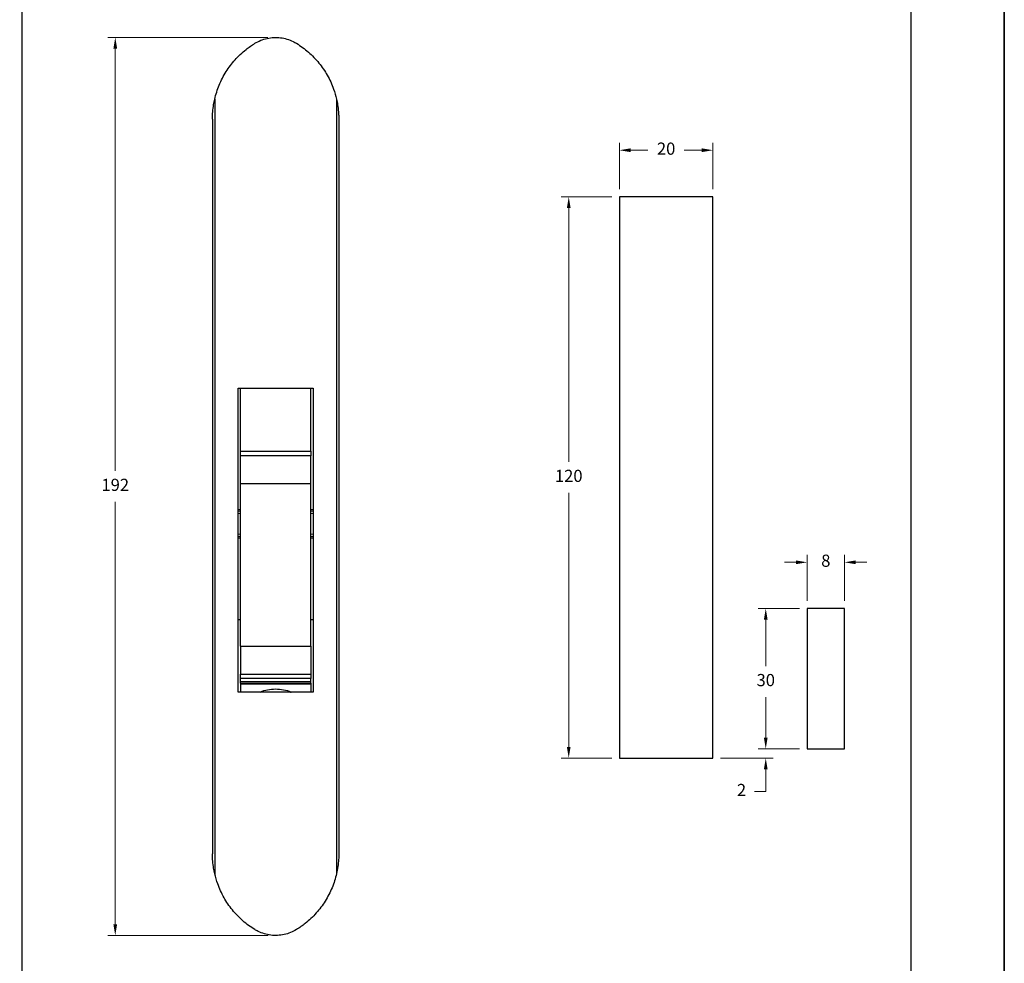
# Model space of a CAD drawing. Units: millimetres. Extents: x 0 to 8266, y 0 to 297.
# Drawn here: x 3097 to 3202, y 108 to 209 of the extents above; entities that cross this region are included whole.
import ezdxf

# ---------------------------------------------------------------- set-up
doc = ezdxf.new("R2010")
doc.units = ezdxf.units.MM
for name, color, linetype in [('@PRETO', 7, 'Continuous'), ('Camada 1', 7, 'Continuous'), ('Default', 7, 'Continuous'), ('Layout 2 - Gride', 253, 'Continuous')]:
    doc.layers.add(name, color=color, linetype=linetype)
doc.layers.add('Layout', color=7, linetype='Continuous', true_color=0xffffff)
doc.styles.add('Perfil-01', font='TitilliumWeb-Light.ttf', dxfattribs={"height": 1.3})
doc.dimstyles.new('Cota-Perfil 1-2', dxfattribs={"dimtxt": 1.3, "dimasz": 1.2, "dimexe": 0.8, "dimexo": 0.8, "dimgap": 1, "dimtad": 0, "dimtih": 1, "dimtoh": 1, "dimdec": 1, "dimlfac": 2, "dimzin": 11, "dimdsep": 46, "dimtxsty": 'Perfil-01', "dimcen": 0.09, "dimadec": 1, "dimazin": 3, "dimtfac": 1, "dimtdec": 1, "dimtofl": 0, "dimtmove": 0, "dimatfit": 1, "dimfxl": 1, "dimfrac": 2, "dimtzin": 11, "dimlwd": 0, "dimlwe": 0, "dimarcsym": 0})

# ---------------------------------------------------------------- blocks, each defined once
blk = doc.blocks.new('*D343')
at = {"color": 0, "lineweight": 0}
for p, q in [((3123.43, 206.93), (3106.31, 206.93)), ((3107.11, 205.73), (3107.11, 160.59)), ((3107.11, 112.13), (3107.11, 157.27)), ((3123.45, 110.93), (3106.31, 110.93))]:
    blk.add_line(p, q, dxfattribs=at)
at = {"color": 0}
for points in [[(3107.31, 205.73), (3106.91, 205.73), (3107.11, 206.93)], [(3106.91, 112.13), (3107.31, 112.13), (3107.11, 110.93)]]:
    blk.add_solid(points, dxfattribs=at)
at = {"layer": 'Defpoints', "color": 0}
for p in [(3124.23, 206.93), (3107.11, 110.93), (3124.25, 110.93)]:
    blk.add_point(p, dxfattribs=at)
at = {"color": 0, "insert": (3107.11, 158.93), "char_height": 1.3, "attachment_point": 5, "style": 'Perfil-01'}
blk.add_mtext('192', dxfattribs=at)
blk = doc.blocks.new('*D344')
at = {"layer": '@PRETO', "color": 0, "lineweight": 0}
for p, q in [((3160.19, 189.89), (3154.78, 189.89)), ((3155.58, 188.69), (3155.58, 161.55)), ((3155.58, 131.09), (3155.58, 158.23)), ((3160.19, 129.89), (3154.78, 129.89))]:
    blk.add_line(p, q, dxfattribs=at)
at = {"layer": '@PRETO', "color": 0}
for points in [[(3155.78, 188.69), (3155.38, 188.69), (3155.58, 189.89)], [(3155.38, 131.09), (3155.78, 131.09), (3155.58, 129.89)]]:
    blk.add_solid(points, dxfattribs=at)
at = {"layer": 'Defpoints', "color": 0}
for p in [(3160.99, 189.89), (3155.58, 129.89), (3160.99, 129.89)]:
    blk.add_point(p, dxfattribs=at)
at = {"layer": '@PRETO', "color": 0, "insert": (3155.58, 159.89), "char_height": 1.3, "attachment_point": 5, "style": 'Perfil-01'}
blk.add_mtext('120', dxfattribs=at)
blk = doc.blocks.new('*D345')
at = {"layer": '@PRETO', "color": 0, "lineweight": 0}
for p, q in [((3180.26, 145.89), (3175.84, 145.89)), ((3176.64, 144.69), (3176.64, 139.72)), ((3176.64, 132.09), (3176.64, 136.4)), ((3180.26, 130.89), (3175.84, 130.89))]:
    blk.add_line(p, q, dxfattribs=at)
at = {"layer": '@PRETO', "color": 0}
for points in [[(3176.84, 144.69), (3176.44, 144.69), (3176.64, 145.89)], [(3176.44, 132.09), (3176.84, 132.09), (3176.64, 130.89)]]:
    blk.add_solid(points, dxfattribs=at)
at = {"layer": 'Defpoints', "color": 0}
for p in [(3181.06, 145.89), (3176.64, 130.89), (3181.06, 130.89)]:
    blk.add_point(p, dxfattribs=at)
at = {"layer": '@PRETO', "color": 0, "insert": (3176.64, 138.06), "char_height": 1.3, "attachment_point": 5, "style": 'Perfil-01'}
blk.add_mtext('30', dxfattribs=at)
blk = doc.blocks.new('*D346')
at = {"layer": '@PRETO', "color": 0, "lineweight": 0}
for p, q in [((3176.64, 132.09), (3176.64, 133.29)), ((3180.26, 130.89), (3175.84, 130.89)), ((3171.79, 129.89), (3177.44, 129.89)), ((3176.64, 126.31), (3176.64, 128.69)), ((3175.44, 126.31), (3176.64, 126.31))]:
    blk.add_line(p, q, dxfattribs=at)
at = {"layer": '@PRETO', "color": 0}
for points in [[(3176.44, 132.09), (3176.84, 132.09), (3176.64, 130.89)], [(3176.84, 128.69), (3176.44, 128.69), (3176.64, 129.89)]]:
    blk.add_solid(points, dxfattribs=at)
at = {"layer": 'Defpoints', "color": 0}
for p in [(3176.64, 130.89), (3181.06, 130.89), (3170.99, 129.89)]:
    blk.add_point(p, dxfattribs=at)
at = {"layer": '@PRETO', "color": 0, "insert": (3174.05, 126.31), "char_height": 1.3, "attachment_point": 5, "style": 'Perfil-01'}
blk.add_mtext('2', dxfattribs=at)
blk = doc.blocks.new('*D347')
at = {"layer": '@PRETO', "color": 0, "lineweight": 0}
for p, q in [((3181.06, 146.69), (3181.06, 151.62)), ((3185.06, 146.69), (3185.06, 151.62)), ((3179.86, 150.82), (3178.66, 150.82)), ((3186.26, 150.82), (3187.46, 150.82))]:
    blk.add_line(p, q, dxfattribs=at)
at = {"layer": '@PRETO', "color": 0}
for points in [[(3179.86, 150.62), (3179.86, 151.02), (3181.06, 150.82)], [(3186.26, 151.02), (3186.26, 150.62), (3185.06, 150.82)]]:
    blk.add_solid(points, dxfattribs=at)
at = {"layer": 'Defpoints', "color": 0}
for p in [(3181.06, 150.82), (3181.06, 145.89), (3185.06, 145.89)]:
    blk.add_point(p, dxfattribs=at)
at = {"layer": '@PRETO', "color": 0, "insert": (3183.06, 150.82), "char_height": 1.3, "attachment_point": 5, "style": 'Perfil-01'}
blk.add_mtext('8', dxfattribs=at)
blk = doc.blocks.new('*D348')
at = {"layer": '@PRETO', "color": 0, "lineweight": 0}
for p, q in [((3160.99, 190.69), (3160.99, 195.67)), ((3162.19, 194.87), (3164.05, 194.87)), ((3169.79, 194.87), (3167.93, 194.87)), ((3170.99, 190.69), (3170.99, 195.67))]:
    blk.add_line(p, q, dxfattribs=at)
at = {"layer": '@PRETO', "color": 0}
for points in [[(3162.19, 195.07), (3162.19, 194.67), (3160.99, 194.87)], [(3169.79, 194.67), (3169.79, 195.07), (3170.99, 194.87)]]:
    blk.add_solid(points, dxfattribs=at)
at = {"layer": 'Defpoints', "color": 0}
for p in [(3170.99, 194.87), (3160.99, 189.89), (3170.99, 189.89)]:
    blk.add_point(p, dxfattribs=at)
at = {"layer": '@PRETO', "color": 0, "insert": (3165.99, 194.87), "char_height": 1.3, "attachment_point": 5, "style": 'Perfil-01'}
blk.add_mtext('20', dxfattribs=at)

msp = doc.modelspace()

# ---------------------------------------------------------------- linework, layer by layer
at = {"color": 7, "linetype": 'Continuous'}
for p, q in [((3117.742, 200.328), (3117.742, 117.527)), ((3130.761, 200.325), (3130.761, 117.529)), ((3117.501, 198.206), (3117.501, 119.649)), ((3131.001, 198.206), (3131.001, 119.649)), ((3120.251, 169.427), (3128.251, 169.427)), ((3120.251, 136.927), (3120.251, 169.427)), ((3120.501, 162.701), (3120.501, 169.427)), ((3128.001, 162.701), (3128.001, 169.427)), ((3128.251, 169.427), (3128.251, 136.927)), ((3120.501, 162.701), (3128.001, 162.701)), ((3120.501, 162.206), (3120.501, 162.701)), ((3128.001, 162.206), (3120.501, 162.206)), ((3120.501, 159.237), (3120.501, 162.206)), ((3128.001, 162.701), (3128.001, 162.206)), ((3128.001, 159.237), (3128.001, 162.206)), ((3120.501, 159.237), (3128.001, 159.237)), ((3120.501, 141.848), (3120.501, 159.237)), ((3128.001, 141.848), (3128.001, 159.237)), ((3120.501, 156.427), (3120.251, 156.427)), ((3120.251, 156.281), (3120.501, 156.314)), ((3128.251, 156.427), (3128.001, 156.427)), ((3128.001, 156.314), (3128.251, 156.281)), ((3120.501, 153.541), (3120.251, 153.574)), ((3120.251, 153.427), (3120.501, 153.427)), ((3128.251, 153.574), (3128.001, 153.541)), ((3128.001, 153.427), (3128.251, 153.427)), ((3120.501, 144.677), (3120.263, 144.677)), ((3128.24, 144.677), (3128.001, 144.677)), ((3120.501, 141.848), (3128.001, 141.848)), ((3120.501, 141.848), (3120.501, 138.878)), ((3128.001, 141.848), (3128.001, 138.878)), ((3120.501, 138.878), (3128.001, 138.878)), ((3120.501, 138.383), (3120.501, 138.878)), ((3128.001, 138.383), (3120.501, 138.383)), ((3120.501, 138.062), (3120.501, 138.383)), ((3120.501, 138.062), (3128.001, 138.062)), ((3120.501, 137.912), (3120.501, 138.062)), ((3120.501, 137.912), (3128.001, 137.912)), ((3120.501, 137.912), (3120.501, 137.787)), ((3122.751, 137.787), (3122.751, 137.912)), ((3125.751, 137.912), (3125.751, 137.787)), ((3128.001, 138.878), (3128.001, 138.383)), ((3128.001, 138.062), (3128.001, 138.383)), ((3128.001, 137.912), (3128.001, 138.062)), ((3128.001, 137.912), (3128.001, 137.787)), ((3128.251, 136.927), (3120.251, 136.927)), ((3128.001, 137.787), (3120.501, 137.787)), ((3120.501, 137.787), (3120.501, 136.927)), ((3128.001, 137.787), (3128.001, 136.927))]:
    msp.add_line(p, q, dxfattribs=at)
at = {"color": 8, "linetype": 'Continuous'}
for p, q in [((3120.501, 156.019), (3120.251, 155.987)), ((3128.251, 155.987), (3128.001, 156.019)), ((3120.251, 153.868), (3120.501, 153.836)), ((3128.001, 153.836), (3128.251, 153.868))]:
    msp.add_line(p, q, dxfattribs=at)
at = {"color": 7, "linetype": 'Continuous'}
for points, knots in [([(3117.742, 200.328), (3117.807, 200.583), (3117.937, 201.094), (3118.214, 201.842), (3118.551, 202.572), (3119.081, 203.498), (3119.724, 204.353), (3120.468, 205.116), (3121.162, 205.725), (3121.706, 206.086), (3122.025, 206.298)], [0, 0, 0, 0, 0.10454, 0.2090819, 0.3166958, 0.4243117, 0.6331834, 0.740706, 0.8482277, 1, 1, 1, 1]), ([(3122.025, 206.298), (3122.233, 206.412), (3122.65, 206.641), (3123.338, 206.848), (3124.047, 206.942), (3124.763, 206.917), (3125.462, 206.77), (3126.035, 206.552), (3126.359, 206.366), (3126.478, 206.298)], [0, 0, 0, 0, 0.1522272, 0.3044486, 0.4567097, 0.6089699, 0.760611, 0.9122567, 1, 1, 1, 1]), ([(3126.478, 206.298), (3126.699, 206.154), (3127.142, 205.867), (3127.763, 205.363), (3128.347, 204.808), (3129.056, 204.008), (3129.661, 203.121), (3130.146, 202.169), (3130.499, 201.318), (3130.665, 200.69), (3130.761, 200.325)], [0, 0, 0, 0, 0.1047876, 0.2095771, 0.3174343, 0.4252925, 0.6346645, 0.7424784, 0.8502909, 1, 1, 1, 1]), ([(3117.501, 198.206), (3117.501, 198.21), (3117.502, 198.468), (3117.524, 198.98), (3117.607, 199.684), (3117.701, 200.132), (3117.742, 200.328)], [0, 0, 0, 0, 0.0063787, 0.3629925, 0.722067, 1, 1, 1, 1]), ([(3130.761, 200.325), (3130.802, 200.13), (3130.896, 199.682), (3130.964, 199.101), (3130.996, 198.595), (3130.999, 198.335), (3131.001, 198.206)], [0, 0, 0, 0, 0.2785578, 0.6378933, 0.8194412, 1, 1, 1, 1]), ([(3122.581, 136.927), (3122.591, 136.933), (3122.838, 137.08), (3123.409, 137.223), (3123.967, 137.265), (3124.251, 137.287)], [0, 0, 0, 0, 0.0205331, 0.5009083, 1, 1, 1, 1]), ([(3124.251, 137.287), (3124.536, 137.265), (3125.094, 137.223), (3125.665, 137.08), (3125.912, 136.933), (3125.922, 136.927)], [0, 0, 0, 0, 0.4990912, 0.9794669, 1, 1, 1, 1]), ([(3117.742, 117.527), (3117.701, 117.722), (3117.607, 118.169), (3117.524, 118.873), (3117.502, 119.386), (3117.501, 119.645), (3117.501, 119.649)], [0, 0, 0, 0, 0.2779338, 0.6344279, 0.993623, 1, 1, 1, 1]), ([(3131.001, 119.649), (3131, 119.55), (3130.998, 119.351), (3130.976, 118.9), (3130.917, 118.29), (3130.813, 117.784), (3130.761, 117.529)], [0, 0, 0, 0, 0.1390561, 0.279104, 0.6379331, 1, 1, 1, 1]), ([(3122.025, 111.557), (3121.803, 111.701), (3121.361, 111.988), (3120.739, 112.491), (3120.155, 113.047), (3119.447, 113.847), (3118.841, 114.734), (3118.356, 115.686), (3118.004, 116.536), (3117.838, 117.163), (3117.742, 117.527)], [0, 0, 0, 0, 0.1048248, 0.2096514, 0.3175469, 0.4254434, 0.6348899, 0.7427422, 0.8505932, 1, 1, 1, 1]), ([(3130.761, 117.529), (3130.696, 117.274), (3130.566, 116.764), (3130.29, 116.015), (3129.952, 115.285), (3129.423, 114.36), (3128.78, 113.504), (3128.037, 112.741), (3127.342, 112.131), (3126.797, 111.769), (3126.478, 111.557)], [0, 0, 0, 0, 0.1045021, 0.2090056, 0.3165808, 0.4241574, 0.6329524, 0.740436, 0.8479184, 1, 1, 1, 1]), ([(3126.478, 111.557), (3126.269, 111.443), (3125.852, 111.214), (3125.165, 111.007), (3124.455, 110.913), (3123.739, 110.938), (3123.041, 111.085), (3122.467, 111.303), (3122.143, 111.489), (3122.025, 111.557)], [0, 0, 0, 0, 0.1522271, 0.304448, 0.4567092, 0.608969, 0.7606097, 0.9122557, 1, 1, 1, 1])]:
    msp.add_open_spline(points, degree=3, knots=knots, dxfattribs=at)
at = {"layer": '@PRETO', "linetype": 'Continuous'}
for p, q in [((3160.991, 189.891), (3160.991, 129.891)), ((3170.991, 189.891), (3160.991, 189.891)), ((3170.991, 129.891), (3170.991, 189.891)), ((3181.056, 145.891), (3181.056, 130.891)), ((3185.056, 145.891), (3181.056, 145.891)), ((3185.056, 130.891), (3185.056, 145.891)), ((3181.056, 130.891), (3185.056, 130.891)), ((3160.991, 129.891), (3170.991, 129.891))]:
    msp.add_line(p, q, dxfattribs=at)
at = {"layer": 'Camada 1', "color": 22, "true_color": 0xe5351c}
msp.add_line((3097.138, 260.258), (3097.138, 28.742), dxfattribs=at)
at = {"layer": 'Default'}
msp.add_lwpolyline([(2992.138, 297), (3202.138, 297), (3202.138, 0), (2992.138, 0)], close=True, dxfattribs=at)
at = {"layer": 'Layout', "color": 9, "flags": 128}
msp.add_lwpolyline([(2992.138, 0), (3202.138, 0), (3202.138, 297), (2992.138, 297), (2992.138, 0)], dxfattribs=at)
at = {"layer": 'Layout 2 - Gride'}
msp.add_lwpolyline([(3002.138, 260.258), (3192.138, 260.258), (3192.138, 28.742), (3002.138, 28.742)], close=True, dxfattribs=at)

# ---------------------------------------------------------------- dimensions: what is measured, and where the dimension line sits
dim = msp.add_linear_dim(base=(3107.108, 110.928), p1=(3124.23, 206.927), p2=(3124.247, 110.928), angle=90, dimstyle='Cota-Perfil 1-2')
dim.commit()
dim.dimension.update_dxf_attribs({"geometry": '*D343', "text_midpoint": (3107.108, 158.927)})
at = {"layer": '@PRETO'}
for base, p1, p2, picture, middle in [((3170.991, 194.87), (3160.991, 189.891), (3170.991, 189.891), '*D348', (3165.991, 194.87)), ((3181.056, 150.824), (3185.056, 145.891), (3181.056, 145.891), '*D347', (3183.056, 150.824))]:
    dim = msp.add_linear_dim(base=base, p1=p1, p2=p2, dimstyle='Cota-Perfil 1-2', dxfattribs=at)
    dim.commit()
    dim.dimension.update_dxf_attribs({"geometry": picture, "text_midpoint": middle, "dimtype": 160})
for base, p1, p2, picture, middle in [((3155.576, 129.891), (3160.991, 189.891), (3160.991, 129.891), '*D344', (3155.576, 159.891)), ((3176.639, 130.891), (3181.056, 145.891), (3181.056, 130.891), '*D345', (3176.639, 138.062)), ((3176.639, 130.891), (3170.991, 129.891), (3181.056, 130.891), '*D346', (3174.048, 126.315))]:
    dim = msp.add_linear_dim(base=base, p1=p1, p2=p2, angle=90, dimstyle='Cota-Perfil 1-2', dxfattribs=at)
    dim.commit()
    dim.dimension.update_dxf_attribs({"geometry": picture, "text_midpoint": middle, "dimtype": 160})

doc.saveas('drawing.dxf')
